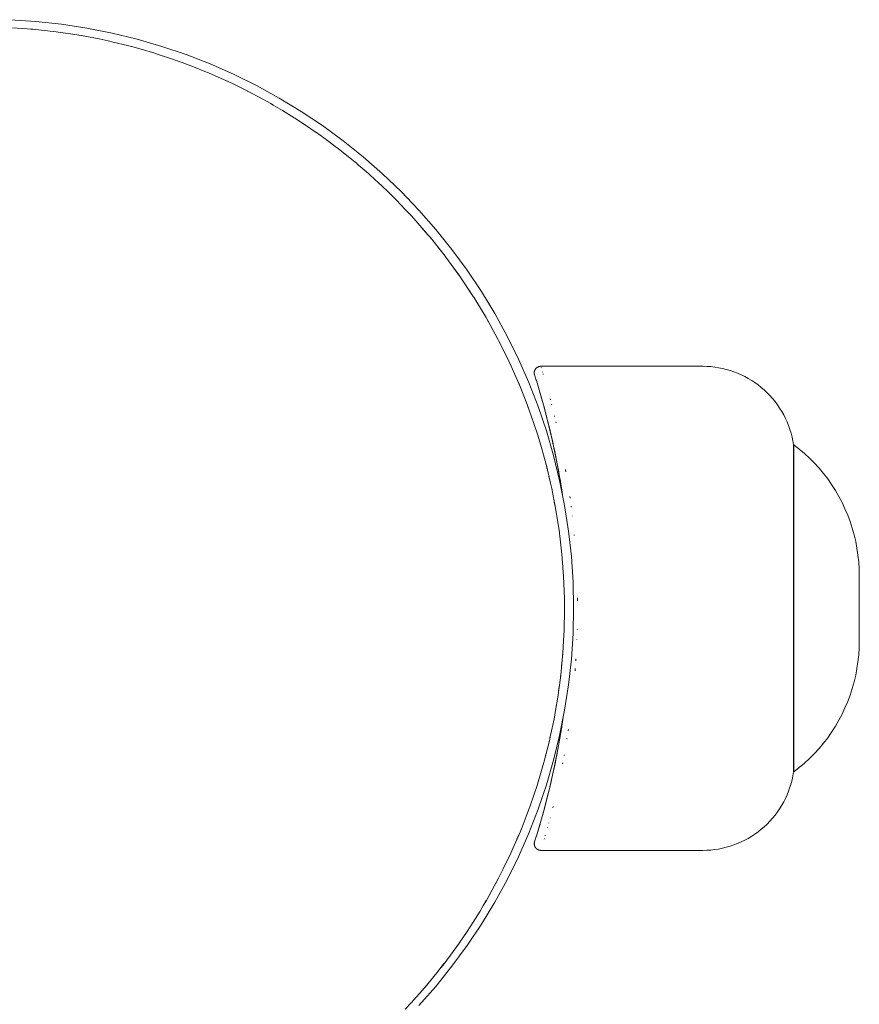
# Paper-space layout 'Sht-2' of a CAD drawing. Units: millimetres. Extents: x -3770 to 3012, y -3934 to 6125.
# Drawn here: x 605 to 669, y -767 to -691 of the extents above; entities that cross this region are included whole.
import ezdxf

# ---------------------------------------------------------------- set-up
doc = ezdxf.new("R2010")
doc.units = ezdxf.units.MM
for name, color, linetype, lineweight in [('OUTSIDE CAPS', 7, 'Continuous', 5), ('Tower-Steel posts', 7, 'Continuous', 5), ('Working-None', 7, 'Continuous', 5)]:
    doc.layers.add(name, color=color, linetype=linetype, lineweight=lineweight)

# ---------------------------------------------------------------- blocks, each defined once
blk = doc.blocks.new('Group')
at = {"layer": 'OUTSIDE CAPS', "color": 7, "linetype": 'Continuous', "lineweight": 5, "transparency": 33554687}
for p, q in [((604.686, -692.037), (605.803, -692.109)), ((605.803, -692.109), (606.244, -692.149)), ((606.107, -692.136), (606.244, -692.145)), ((606.244, -692.145), (606.916, -692.209)), ((606.916, -692.209), (608.026, -692.338)), ((608.026, -692.338), (608.174, -692.358)), ((608.122, -692.351), (608.174, -692.357)), ((608.174, -692.357), (609.129, -692.493)), ((609.129, -692.493), (610.093, -692.654)), ((609.974, -692.634), (610.093, -692.652)), ((610.093, -692.652), (610.226, -692.676)), ((610.226, -692.676), (611.316, -692.885)), ((611.316, -692.885), (611.997, -693.031)), ((611.997, -693.031), (612.397, -693.122)), ((612.397, -693.122), (613.469, -693.384)), ((613.469, -693.384), (613.882, -693.496)), ((613.755, -693.461), (613.883, -693.492)), ((613.883, -693.492), (614.531, -693.671)), ((614.531, -693.671), (615.581, -693.984)), ((615.581, -693.984), (615.747, -694.037)), ((615.646, -694.006), (615.649, -694.007)), ((615.69, -694.019), (615.747, -694.036)), ((615.747, -694.036), (616.62, -694.321)), ((616.62, -694.321), (617.585, -694.661)), ((617.513, -694.635), (617.586, -694.66)), ((617.586, -694.66), (617.646, -694.682)), ((617.646, -694.682), (618.659, -695.066)), ((618.659, -695.066), (619.395, -695.364)), ((619.395, -695.364), (619.658, -695.474)), ((619.658, -695.474), (620.642, -695.903)), ((619.777, -695.532), (619.839, -695.56)), ((620.642, -695.903), (621.171, -696.148)), ((621.032, -696.084), (621.172, -696.145)), ((621.172, -696.145), (621.611, -696.353)), ((621.611, -696.353), (622.564, -696.824)), ((622.564, -696.824), (622.912, -697.007)), ((622.634, -696.869), (622.674, -696.889)), ((622.808, -696.952), (622.913, -697.004)), ((622.913, -697.004), (623.501, -697.316)), ((623.501, -697.316), (624.421, -697.826)), ((624.421, -697.826), (624.615, -697.94)), ((624.508, -697.879), (624.514, -697.882)), ((624.552, -697.903), (624.616, -697.938)), ((624.616, -697.938), (625.324, -698.356)), ((625.324, -698.356), (626.209, -698.903)), ((626.209, -698.903), (626.275, -698.946)), ((626.253, -698.931), (626.276, -698.945)), ((626.276, -698.945), (627.076, -699.467)), ((626.333, -698.984), (626.348, -698.994)), ((626.334, -698.985), (626.35, -698.995)), ((627.076, -699.467), (627.89, -700.024)), ((627.851, -699.998), (627.89, -700.024)), ((627.89, -700.024), (627.925, -700.048)), ((627.925, -700.048), (628.755, -700.645)), ((628.755, -700.645), (629.456, -701.172)), ((629.456, -701.172), (629.566, -701.257)), ((629.566, -701.257), (630.358, -701.883)), ((630.358, -701.883), (630.969, -702.389)), ((630.863, -702.302), (630.97, -702.387)), ((630.97, -702.387), (631.132, -702.524)), ((631.132, -702.524), (631.886, -703.177)), ((631.886, -703.177), (632.428, -703.669)), ((632.322, -703.573), (632.429, -703.667)), ((632.429, -703.667), (632.62, -703.843)), ((632.62, -703.843), (633.335, -704.521)), ((632.675, -703.903), (632.677, -703.905)), ((632.688, -703.915), (632.691, -703.918)), ((633.335, -704.521), (633.83, -705.011)), ((633.729, -704.911), (633.832, -705.01)), ((633.832, -705.01), (634.031, -705.21)), ((634.031, -705.21), (634.707, -705.91)), ((634.066, -705.255), (634.07, -705.259)), ((634.079, -705.268), (634.081, -705.27)), ((634.707, -705.91), (635.173, -706.414)), ((635.079, -706.312), (635.175, -706.412)), ((635.175, -706.412), (635.363, -706.62)), ((635.363, -706.62), (636.451, -707.875)), ((635.378, -706.645), (635.384, -706.652)), ((635.403, -706.673), (635.406, -706.676)), ((635.444, -706.719), (635.457, -706.734)), ((635.894, -707.233), (636.455, -707.872)), ((636.455, -707.872), (636.621, -708.072)), ((636.621, -708.072), (637.667, -709.389)), ((636.653, -708.12), (636.654, -708.121)), ((636.666, -708.135), (636.694, -708.171)), ((637.157, -708.747), (637.67, -709.386)), ((637.67, -709.386), (637.801, -709.559)), ((637.801, -709.559), (638.816, -710.954)), ((637.843, -709.622), (637.865, -709.653)), ((638.359, -710.326), (638.818, -710.952)), ((638.818, -710.952), (638.904, -711.075)), ((638.904, -711.075), (639.896, -712.567)), ((639.552, -712.051), (639.897, -712.566)), ((639.897, -712.566), (639.93, -712.619)), ((639.93, -712.619), (640.88, -714.185)), ((640.88, -714.185), (640.904, -714.226)), ((640.904, -714.226), (641.756, -715.772)), ((641.012, -714.424), (641.05, -714.493)), ((641.083, -714.553), (641.34, -715.021)), ((641.744, -715.763), (641.78, -715.829)), ((641.756, -715.772), (641.835, -715.93)), ((641.786, -715.835), (641.838, -715.928)), ((641.82, -715.903), (641.824, -715.91)), ((641.838, -715.928), (642.558, -717.376)), ((642.007, -716.273), (642.033, -716.328)), ((642.154, -716.569), (642.195, -716.653)), ((642.558, -717.376), (642.692, -717.672)), ((642.614, -717.503), (642.696, -717.67)), ((642.626, -717.537), (642.632, -717.55)), ((642.696, -717.67), (643.288, -718.995)), ((644.888, -717.936), (644.902, -717.931)), ((644.902, -717.931), (644.916, -717.926)), ((644.916, -717.926), (644.93, -717.922)), ((644.93, -717.922), (644.944, -717.919)), ((644.944, -717.919), (644.959, -717.916)), ((644.959, -717.916), (644.973, -717.913)), ((644.973, -717.913), (644.988, -717.911)), ((644.988, -717.911), (645.002, -717.909)), ((645.002, -717.909), (645.017, -717.907)), ((645.017, -717.907), (645.032, -717.906)), ((645.032, -717.906), (645.047, -717.906)), ((645.047, -717.906), (645.055, -717.906)), ((645.055, -717.906), (657.438, -717.906)), ((657.438, -717.906), (657.74, -717.912)), ((657.74, -717.912), (658.042, -717.932)), ((658.042, -717.932), (658.343, -717.965)), ((644.556, -718.383), (644.557, -718.376)), ((644.556, -718.391), (644.556, -718.383)), ((644.556, -718.398), (644.556, -718.391)), ((644.556, -718.405), (644.556, -718.398)), ((644.556, -718.413), (644.556, -718.405)), ((644.556, -718.428), (644.556, -718.413)), ((644.557, -718.442), (644.556, -718.428)), ((644.557, -718.369), (644.558, -718.361)), ((644.557, -718.376), (644.557, -718.369)), ((644.558, -718.457), (644.557, -718.442)), ((644.558, -718.361), (644.559, -718.354)), ((644.56, -718.472), (644.558, -718.457)), ((644.559, -718.354), (644.56, -718.339)), ((644.56, -718.339), (644.563, -718.325)), ((644.562, -718.486), (644.56, -718.472)), ((644.564, -718.501), (644.562, -718.486)), ((644.563, -718.325), (644.565, -718.31)), ((644.567, -718.515), (644.564, -718.501)), ((644.565, -718.31), (644.568, -718.296)), ((644.571, -718.53), (644.567, -718.515)), ((644.568, -718.296), (644.572, -718.281)), ((644.575, -718.545), (644.571, -718.53)), ((644.572, -718.281), (644.576, -718.267)), ((644.579, -718.558), (644.575, -718.545)), ((644.576, -718.267), (644.58, -718.253)), ((644.705, -718.957), (644.579, -718.558)), ((644.58, -718.253), (644.585, -718.239)), ((644.585, -718.239), (644.59, -718.225)), ((644.59, -718.225), (644.592, -718.218)), ((644.592, -718.218), (644.595, -718.211)), ((644.595, -718.211), (644.598, -718.204)), ((644.598, -718.204), (644.601, -718.198)), ((644.601, -718.198), (644.604, -718.191)), ((644.604, -718.191), (644.607, -718.184)), ((644.607, -718.184), (644.61, -718.178)), ((644.61, -718.178), (644.614, -718.171)), ((644.614, -718.171), (644.617, -718.164)), ((644.617, -718.164), (644.621, -718.158)), ((644.621, -718.158), (644.625, -718.152)), ((644.625, -718.152), (644.628, -718.145)), ((644.628, -718.145), (644.632, -718.139)), ((644.632, -718.139), (644.636, -718.133)), ((644.636, -718.133), (644.64, -718.127)), ((644.64, -718.127), (644.644, -718.12)), ((644.644, -718.12), (644.649, -718.114)), ((644.649, -718.114), (644.653, -718.108)), ((644.653, -718.108), (644.657, -718.103)), ((644.657, -718.103), (644.662, -718.097)), ((644.662, -718.097), (644.671, -718.085)), ((644.671, -718.085), (644.681, -718.074)), ((644.681, -718.074), (644.691, -718.063)), ((644.691, -718.063), (644.701, -718.053)), ((644.701, -718.053), (644.712, -718.042)), ((644.712, -718.042), (644.723, -718.033)), ((644.723, -718.033), (644.734, -718.023)), ((644.734, -718.023), (644.746, -718.014)), ((644.746, -718.014), (644.758, -718.005)), ((644.758, -718.005), (644.77, -717.996)), ((644.77, -717.996), (644.782, -717.988)), ((644.782, -717.988), (644.794, -717.98)), ((644.794, -717.98), (644.807, -717.973)), ((644.807, -717.973), (644.82, -717.966)), ((644.82, -717.966), (644.833, -717.959)), ((644.833, -717.959), (644.847, -717.952)), ((644.847, -717.952), (644.86, -717.946)), ((644.86, -717.946), (644.874, -717.941)), ((644.874, -717.941), (644.888, -717.936)), ((645.08, -717.987), (645.078, -717.978)), ((645.078, -717.978), (645.08, -717.987)), ((645.106, -718.071), (645.104, -718.065)), ((645.104, -718.065), (645.106, -718.071)), ((645.19, -718.346), (645.183, -718.323)), ((645.183, -718.323), (645.19, -718.346)), ((645.248, -718.539), (645.232, -718.484)), ((645.232, -718.484), (645.248, -718.539)), ((658.343, -717.965), (658.643, -718.01)), ((658.643, -718.01), (658.94, -718.069)), ((658.94, -718.069), (659.234, -718.14)), ((659.234, -718.14), (659.525, -718.224)), ((659.525, -718.224), (659.812, -718.321)), ((659.812, -718.321), (660.094, -718.43)), ((660.094, -718.43), (660.372, -718.551)), ((660.372, -718.551), (660.644, -718.683)), ((660.644, -718.683), (660.91, -718.828)), ((643.254, -718.95), (643.27, -718.986)), ((643.288, -718.995), (643.472, -719.449)), ((643.318, -719.097), (643.321, -719.102)), ((643.327, -719.103), (643.33, -719.11)), ((643.368, -719.197), (643.478, -719.447)), ((644.688, -718.903), (644.705, -718.957)), ((644.718, -719), (644.688, -718.903)), ((645.264, -720.859), (644.718, -719)), ((660.91, -718.828), (661.17, -718.984)), ((661.17, -718.984), (661.422, -719.151)), ((661.422, -719.151), (661.667, -719.328)), ((661.667, -719.328), (661.905, -719.516)), ((643.478, -719.447), (643.948, -720.627)), ((644.902, -719.599), (644.91, -719.626)), ((644.91, -719.626), (644.902, -719.599)), ((644.936, -719.716), (644.941, -719.732)), ((644.996, -719.917), (645.022, -720.006)), ((645.023, -720.01), (644.996, -719.917)), ((661.905, -719.516), (662.133, -719.715)), ((662.133, -719.715), (662.354, -719.923)), ((662.354, -719.923), (662.564, -720.14)), ((662.564, -720.14), (662.766, -720.366)), ((643.948, -720.627), (644.174, -721.259)), ((645.099, -720.268), (645.211, -720.663)), ((645.182, -720.563), (645.099, -720.268)), ((645.208, -720.655), (645.211, -720.663)), ((645.211, -720.663), (645.281, -720.917)), ((645.211, -720.663), (645.329, -721.094)), ((645.212, -720.67), (645.31, -721.025)), ((645.329, -721.096), (645.212, -720.67)), ((645.418, -721.428), (645.264, -720.859)), ((645.792, -720.466), (645.771, -720.388)), ((645.771, -720.388), (645.792, -720.466)), ((645.891, -720.844), (645.881, -720.805)), ((645.881, -720.805), (645.891, -720.844)), ((662.766, -720.366), (662.957, -720.601)), ((662.957, -720.601), (663.138, -720.843)), ((663.138, -720.843), (663.308, -721.094)), ((644.065, -720.955), (644.182, -721.256)), ((644.182, -721.256), (644.537, -722.27)), ((645.31, -721.025), (645.329, -721.096)), ((645.326, -721.082), (645.329, -721.094)), ((645.329, -721.094), (645.384, -721.3)), ((645.329, -721.094), (645.453, -721.562)), ((645.332, -721.108), (645.354, -721.19)), ((645.333, -721.109), (645.357, -721.201)), ((645.399, -721.359), (645.442, -721.52)), ((645.412, -721.408), (645.416, -721.42)), ((645.416, -721.42), (645.431, -721.479)), ((646, -723.833), (645.418, -721.428)), ((645.449, -721.545), (645.453, -721.562)), ((645.453, -721.562), (645.492, -721.71)), ((645.453, -721.562), (645.582, -722.064)), ((646.113, -721.73), (646.102, -721.684)), ((646.102, -721.684), (646.113, -721.73)), ((663.308, -721.094), (663.468, -721.351)), ((663.468, -721.351), (663.616, -721.615)), ((663.616, -721.615), (663.752, -721.885)), ((644.537, -722.27), (644.798, -723.097)), ((645.497, -721.732), (645.512, -721.791)), ((645.582, -722.064), (645.577, -722.041)), ((645.582, -722.064), (645.715, -722.601)), ((645.603, -722.146), (645.582, -722.064)), ((645.592, -722.104), (645.682, -722.466)), ((645.595, -722.116), (645.605, -722.156)), ((646.233, -722.236), (646.216, -722.161)), ((646.216, -722.161), (646.233, -722.236)), ((663.752, -721.885), (663.877, -722.161)), ((663.877, -722.161), (663.99, -722.442)), ((663.99, -722.442), (664.09, -722.728)), ((644.676, -722.71), (644.806, -723.095)), ((644.806, -723.095), (645.058, -723.922)), ((645.707, -722.568), (645.715, -722.601)), ((645.715, -722.601), (645.832, -723.093)), ((645.715, -722.601), (645.85, -723.171)), ((645.768, -722.824), (645.836, -723.112)), ((645.849, -723.165), (645.85, -723.171)), ((645.85, -723.171), (645.948, -723.599)), ((645.85, -723.171), (645.987, -723.773)), ((664.09, -722.728), (664.178, -723.018)), ((664.178, -723.018), (664.253, -723.311)), ((645.02, -723.838), (645.025, -723.857)), ((645.058, -723.922), (645.342, -724.961)), ((645.963, -723.669), (645.988, -723.785)), ((645.977, -723.729), (646, -723.833)), ((645.979, -723.739), (645.979, -723.741)), ((646, -723.833), (645.979, -723.739)), ((645.987, -723.773), (645.984, -723.764)), ((645.987, -723.773), (646.122, -724.406)), ((645.988, -723.785), (646.01, -723.885)), ((645.996, -723.819), (646.011, -723.885)), ((646.011, -723.885), (646, -723.833)), ((646.01, -723.885), (646.425, -725.962)), ((664.253, -723.311), (664.316, -723.607)), ((664.316, -723.607), (664.366, -723.906)), ((664.393, -723.906), (664.366, -723.906)), ((664.366, -723.906), (664.366, -723.918)), ((664.366, -723.918), (664.366, -723.953)), ((664.366, -723.953), (664.366, -724.013)), ((664.393, -723.906), (664.393, -723.918)), ((664.808, -724.231), (664.393, -723.906)), ((664.393, -723.918), (664.393, -723.906)), ((664.393, -723.918), (664.393, -723.953)), ((664.393, -723.953), (664.393, -723.918)), ((664.393, -723.953), (664.393, -724.013)), ((664.393, -724.013), (664.393, -723.953)), ((645.214, -724.494), (645.349, -724.959)), ((646.072, -724.17), (646.081, -724.215)), ((646.122, -724.406), (646.12, -724.393)), ((646.122, -724.406), (646.256, -725.067)), ((646.163, -724.601), (646.122, -724.406)), ((664.366, -724.013), (664.366, -724.096)), ((664.366, -724.096), (664.366, -724.202)), ((664.366, -724.202), (664.366, -724.332)), ((664.366, -724.332), (664.366, -724.484)), ((664.366, -724.484), (664.366, -724.66)), ((664.366, -724.66), (664.366, -724.857)), ((664.393, -724.013), (664.393, -724.096)), ((664.393, -724.096), (664.393, -724.013)), ((664.393, -724.096), (664.393, -724.202)), ((664.393, -724.202), (664.393, -724.096)), ((664.393, -724.202), (664.393, -724.332)), ((664.393, -724.332), (664.393, -724.202)), ((664.393, -724.332), (664.393, -724.484)), ((664.393, -724.484), (664.393, -724.332)), ((664.393, -724.484), (664.393, -724.66)), ((664.393, -724.66), (664.393, -724.484)), ((664.393, -724.66), (664.393, -724.857)), ((664.393, -724.857), (664.393, -724.66)), ((665.209, -724.573), (664.808, -724.231)), ((665.594, -724.931), (665.209, -724.573)), ((645.349, -724.959), (645.511, -725.582)), ((645.449, -725.371), (645.453, -725.388)), ((645.463, -725.424), (645.467, -725.438)), ((646.253, -725.05), (646.256, -725.067)), ((646.256, -725.067), (646.286, -725.221)), ((646.256, -725.067), (646.388, -725.755)), ((664.366, -724.857), (664.366, -725.077)), ((664.366, -725.077), (664.366, -725.318)), ((664.366, -725.318), (664.366, -725.58)), ((664.393, -724.857), (664.393, -725.077)), ((664.393, -725.077), (664.393, -724.857)), ((664.393, -725.077), (664.393, -725.318)), ((664.393, -725.318), (664.393, -725.077)), ((664.393, -725.318), (664.393, -725.58)), ((664.393, -725.58), (664.393, -725.318)), ((665.965, -725.306), (665.594, -724.931)), ((666.319, -725.696), (665.965, -725.306)), ((645.504, -725.599), (645.505, -725.603)), ((645.511, -725.582), (645.805, -726.846)), ((645.524, -725.682), (645.531, -725.71)), ((646.336, -725.48), (646.381, -725.722)), ((646.346, -725.537), (646.336, -725.48)), ((646.368, -725.654), (646.383, -725.731)), ((646.384, -725.733), (646.388, -725.755)), ((646.387, -725.752), (646.387, -725.756)), ((646.387, -725.754), (646.388, -725.759)), ((646.388, -725.755), (646.496, -726.364)), ((646.388, -725.755), (646.404, -725.846)), ((646.401, -725.833), (646.496, -726.364)), ((646.404, -725.846), (646.409, -725.871)), ((646.42, -725.937), (646.446, -726.081)), ((646.446, -726.081), (646.495, -726.365)), ((646.983, -725.961), (646.955, -725.797)), ((646.955, -725.797), (646.983, -725.961)), ((664.366, -725.58), (664.366, -725.863)), ((664.366, -725.863), (664.366, -726.166)), ((664.366, -726.166), (664.366, -726.489)), ((664.393, -725.58), (664.393, -725.863)), ((664.393, -725.863), (664.393, -725.58)), ((664.393, -725.863), (664.393, -726.166)), ((664.393, -726.166), (664.393, -725.863)), ((664.393, -726.166), (664.393, -726.489)), ((664.393, -726.489), (664.393, -726.166)), ((666.657, -726.1), (666.319, -725.696)), ((666.977, -726.519), (666.657, -726.1)), ((645.683, -726.32), (645.811, -726.845)), ((645.811, -726.845), (645.898, -727.248)), ((646.496, -726.364), (646.495, -726.356)), ((646.495, -726.365), (646.682, -727.497)), ((646.496, -726.364), (646.502, -726.398)), ((646.515, -726.468), (646.637, -727.205)), ((646.618, -727.087), (646.515, -726.468)), ((646.527, -726.544), (646.552, -726.689)), ((646.543, -726.641), (646.546, -726.661)), ((664.366, -726.489), (664.366, -726.83)), ((664.366, -726.83), (664.366, -727.19)), ((664.393, -726.489), (664.393, -726.83)), ((664.393, -726.83), (664.393, -726.489)), ((664.393, -726.83), (664.393, -727.19)), ((664.393, -727.19), (664.393, -726.83)), ((667.279, -726.95), (666.977, -726.519)), ((667.563, -727.394), (667.279, -726.95)), ((645.876, -727.172), (645.877, -727.179)), ((645.879, -727.189), (645.88, -727.195)), ((645.898, -727.248), (646.187, -728.749)), ((646.666, -727.389), (646.618, -727.087)), ((646.625, -727.133), (646.638, -727.213)), ((646.637, -727.205), (646.636, -727.2)), ((646.636, -727.207), (646.669, -727.41)), ((646.637, -727.205), (646.718, -727.733)), ((646.684, -727.511), (646.637, -727.205)), ((646.638, -727.213), (646.673, -727.438)), ((646.65, -727.303), (646.698, -727.631)), ((664.366, -727.19), (664.366, -727.567)), ((664.366, -727.567), (664.366, -727.961)), ((664.393, -727.19), (664.393, -727.567)), ((664.393, -727.567), (664.393, -727.19)), ((664.393, -727.567), (664.393, -727.961)), ((664.393, -727.961), (664.393, -727.567)), ((667.828, -727.849), (667.563, -727.394)), ((646.092, -728.259), (646.19, -728.749)), ((646.717, -727.719), (646.723, -727.757)), ((647.292, -727.975), (647.277, -727.865)), ((647.277, -727.865), (647.292, -727.975)), ((664.366, -727.961), (664.366, -728.371)), ((664.366, -728.371), (664.366, -728.796)), ((664.393, -727.961), (664.393, -728.371)), ((664.393, -728.371), (664.393, -727.961)), ((664.393, -728.371), (664.393, -728.796)), ((664.393, -728.796), (664.393, -728.371)), ((668.074, -728.316), (667.828, -727.849)), ((668.299, -728.792), (668.074, -728.316)), ((646.19, -728.749), (646.219, -728.918)), ((646.205, -728.849), (646.207, -728.865)), ((646.219, -728.918), (646.475, -730.593)), ((647.383, -728.667), (647.373, -728.588)), ((647.373, -728.588), (647.383, -728.667)), ((664.366, -728.796), (664.366, -729.236)), ((664.393, -728.796), (664.393, -729.236)), ((664.393, -729.236), (664.393, -728.796)), ((668.505, -729.277), (668.299, -728.792)), ((647.466, -729.365), (647.462, -729.327)), ((647.462, -729.327), (647.466, -729.365)), ((664.366, -729.236), (664.366, -729.69)), ((664.366, -729.69), (664.366, -730.156)), ((664.393, -729.236), (664.393, -729.69)), ((664.393, -729.69), (664.393, -729.236)), ((664.393, -729.69), (664.393, -730.156)), ((664.393, -730.156), (664.393, -729.69)), ((668.689, -729.77), (668.505, -729.277)), ((668.853, -730.271), (668.689, -729.77)), ((646.475, -730.593), (646.484, -730.668)), ((646.475, -730.602), (646.476, -730.61)), ((646.479, -730.639), (646.479, -730.641)), ((646.48, -730.633), (646.485, -730.668)), ((646.485, -730.668), (646.667, -732.271)), ((664.366, -730.156), (664.366, -730.634)), ((664.366, -730.634), (664.366, -731.123)), ((664.393, -730.156), (664.393, -730.634)), ((664.393, -730.634), (664.393, -730.156)), ((664.393, -730.634), (664.393, -731.123)), ((664.393, -731.123), (664.393, -730.634)), ((668.996, -730.778), (668.853, -730.271)), ((647.616, -730.843), (647.612, -730.786)), ((647.612, -730.786), (647.616, -730.843)), ((664.366, -731.123), (664.366, -731.622)), ((664.393, -731.123), (664.393, -731.622)), ((664.393, -731.622), (664.393, -731.123)), ((669.117, -731.291), (668.996, -730.778)), ((669.216, -731.808), (669.117, -731.291)), ((664.366, -731.622), (664.366, -732.131)), ((664.366, -732.131), (664.366, -732.647)), ((664.393, -731.622), (664.393, -732.131)), ((664.393, -732.131), (664.393, -731.622)), ((664.393, -732.131), (664.393, -732.647)), ((664.393, -732.647), (664.393, -732.131)), ((669.293, -732.329), (669.216, -731.808)), ((646.667, -732.271), (646.696, -732.598)), ((646.696, -732.598), (646.794, -733.951)), ((664.366, -732.647), (664.366, -733.171)), ((664.393, -732.647), (664.393, -733.171)), ((664.393, -733.171), (664.393, -732.647)), ((669.349, -732.853), (669.293, -732.329)), ((669.382, -733.379), (669.349, -732.853)), ((664.366, -733.171), (664.366, -733.7)), ((664.366, -733.7), (664.366, -734.235)), ((664.393, -733.171), (664.393, -733.7)), ((664.393, -733.7), (664.393, -733.171)), ((664.393, -733.7), (664.393, -734.235)), ((664.393, -734.235), (664.393, -733.7)), ((669.393, -733.906), (669.382, -733.379)), ((646.794, -733.951), (646.823, -734.535)), ((664.366, -734.235), (664.366, -734.774)), ((664.393, -734.235), (664.393, -734.774)), ((664.393, -734.774), (664.393, -734.235)), ((669.393, -733.907), (669.393, -733.906)), ((669.393, -733.907), (669.393, -733.907)), ((669.393, -733.912), (669.393, -733.907)), ((669.393, -733.913), (669.393, -733.912)), ((669.393, -733.921), (669.393, -733.913)), ((669.393, -733.924), (669.393, -733.921)), ((669.393, -733.935), (669.393, -733.924)), ((669.393, -733.939), (669.393, -733.935)), ((669.393, -733.952), (669.393, -733.939)), ((669.393, -733.959), (669.393, -733.952)), ((669.393, -733.973), (669.393, -733.959)), ((669.393, -733.985), (669.393, -733.973)), ((669.393, -733.998), (669.393, -733.985)), ((669.393, -734.015), (669.393, -733.998)), ((669.393, -734.026), (669.393, -734.015)), ((669.393, -734.05), (669.393, -734.026)), ((669.393, -734.058), (669.393, -734.05)), ((669.393, -734.094), (669.393, -734.058)), ((669.393, -734.133), (669.393, -734.094)), ((669.393, -734.134), (669.393, -734.133)), ((669.393, -734.177), (669.393, -734.134)), ((669.393, -734.225), (669.393, -734.177)), ((669.393, -734.237), (669.393, -734.225)), ((669.393, -734.277), (669.393, -734.237)), ((669.393, -734.295), (669.393, -734.277)), ((669.393, -734.334), (669.393, -734.295)), ((669.393, -734.357), (669.393, -734.334)), ((669.393, -734.397), (669.393, -734.357)), ((669.393, -734.423), (669.393, -734.397)), ((669.393, -734.465), (669.393, -734.423)), ((669.393, -734.491), (669.393, -734.465)), ((646.823, -734.535), (646.858, -735.632)), ((664.366, -734.774), (664.366, -735.316)), ((664.393, -734.774), (664.393, -735.316)), ((664.393, -735.316), (664.393, -734.774)), ((669.393, -734.54), (669.393, -734.491)), ((669.393, -734.563), (669.393, -734.54)), ((669.393, -734.622), (669.393, -734.563)), ((669.393, -734.638), (669.393, -734.622)), ((669.393, -734.689), (669.393, -734.638)), ((669.393, -734.717), (669.393, -734.689)), ((669.393, -734.763), (669.393, -734.717)), ((669.393, -734.798), (669.393, -734.763)), ((669.393, -734.836), (669.393, -734.798)), ((669.393, -734.883), (669.393, -734.836)), ((669.393, -734.912), (669.393, -734.883)), ((669.393, -734.972), (669.393, -734.912)), ((669.393, -734.992), (669.393, -734.972)), ((669.393, -735.063), (669.393, -734.992)), ((669.393, -735.076), (669.393, -735.063)), ((669.393, -735.164), (669.393, -735.076)), ((669.393, -735.252), (669.393, -735.164)), ((646.858, -735.632), (646.866, -736.476)), ((647.863, -735.842), (647.859, -735.599)), ((647.859, -735.599), (647.863, -735.842)), ((664.366, -735.316), (664.366, -735.861)), ((664.366, -735.861), (664.366, -736.406)), ((664.393, -735.316), (664.393, -735.861)), ((664.393, -735.861), (664.393, -735.316)), ((664.393, -735.861), (664.393, -736.406)), ((664.393, -736.406), (664.393, -735.861)), ((669.393, -735.258), (669.393, -735.252)), ((669.393, -735.357), (669.393, -735.258)), ((669.393, -735.449), (669.393, -735.357)), ((669.393, -735.463), (669.393, -735.449)), ((669.393, -735.563), (669.393, -735.463)), ((669.393, -735.654), (669.393, -735.563)), ((669.393, -735.656), (669.393, -735.654)), ((669.393, -735.75), (669.393, -735.656)), ((669.393, -735.844), (669.393, -735.75)), ((669.393, -735.864), (669.393, -735.844)), ((669.393, -735.94), (669.393, -735.864)), ((669.393, -735.972), (669.393, -735.94)), ((669.393, -736.038), (669.393, -735.972)), ((646.866, -736.476), (646.834, -738.158)), ((664.366, -736.406), (664.366, -736.951)), ((664.393, -736.406), (664.393, -736.951)), ((664.393, -736.951), (664.393, -736.406)), ((669.393, -736.079), (669.393, -736.038)), ((669.393, -736.138), (669.393, -736.079)), ((669.393, -736.188), (669.393, -736.138)), ((669.393, -736.241), (669.393, -736.188)), ((669.393, -736.297), (669.393, -736.241)), ((669.393, -736.348), (669.393, -736.297)), ((669.393, -736.406), (669.393, -736.348)), ((669.393, -736.515), (669.393, -736.406)), ((669.393, -736.515), (669.393, -736.515)), ((669.393, -736.629), (669.393, -736.515)), ((669.393, -736.732), (669.393, -736.629)), ((669.393, -736.738), (669.393, -736.732)), ((669.393, -736.843), (669.393, -736.738)), ((664.366, -736.951), (664.366, -737.495)), ((664.366, -737.495), (664.366, -738.037)), ((664.393, -736.951), (664.393, -737.495)), ((664.393, -737.495), (664.393, -736.951)), ((664.393, -737.495), (664.393, -738.037)), ((664.393, -738.037), (664.393, -737.495)), ((669.393, -736.944), (669.393, -736.843)), ((669.393, -736.948), (669.393, -736.944)), ((669.393, -737.042), (669.393, -736.948)), ((669.393, -737.138), (669.393, -737.042)), ((669.393, -737.159), (669.393, -737.138)), ((669.393, -737.231), (669.393, -737.159)), ((669.393, -737.263), (669.393, -737.231)), ((669.393, -737.322), (669.393, -737.263)), ((669.393, -737.364), (669.393, -737.322)), ((669.393, -737.411), (669.393, -737.364)), ((669.393, -737.464), (669.393, -737.411)), ((669.393, -737.499), (669.393, -737.464)), ((669.393, -737.562), (669.393, -737.499)), ((646.834, -738.158), (646.823, -738.417)), ((647.844, -738.018), (647.844, -738.037)), ((647.844, -738.037), (647.844, -738.018)), ((664.366, -738.037), (664.366, -738.576)), ((664.393, -738.037), (664.393, -738.576)), ((664.393, -738.576), (664.393, -738.037)), ((669.393, -737.586), (669.393, -737.562)), ((669.393, -737.657), (669.393, -737.586)), ((669.393, -737.673), (669.393, -737.657)), ((669.393, -737.759), (669.393, -737.673)), ((669.393, -737.84), (669.393, -737.759)), ((669.393, -737.845), (669.393, -737.84)), ((669.393, -737.93), (669.393, -737.845)), ((669.393, -738.012), (669.393, -737.93)), ((669.393, -738.016), (669.393, -738.012)), ((669.393, -738.103), (669.393, -738.016)), ((669.393, -738.173), (669.393, -738.103)), ((669.393, -738.189), (669.393, -738.173)), ((669.393, -738.252), (669.393, -738.189)), ((669.393, -738.317), (669.393, -738.252)), ((646.738, -739.838), (646.819, -738.417)), ((646.823, -738.417), (646.792, -738.892)), ((647.82, -738.776), (647.818, -738.82)), ((647.818, -738.82), (647.82, -738.776)), ((664.366, -738.576), (664.366, -739.111)), ((664.393, -738.576), (664.393, -739.111)), ((664.393, -739.111), (664.393, -738.576)), ((669.382, -739.433), (669.393, -738.906)), ((669.393, -738.322), (669.393, -738.317)), ((669.393, -738.378), (669.393, -738.322)), ((669.393, -738.39), (669.393, -738.378)), ((669.393, -738.436), (669.393, -738.39)), ((669.393, -738.454), (669.393, -738.436)), ((669.393, -738.491), (669.393, -738.454)), ((669.393, -738.515), (669.393, -738.491)), ((669.393, -738.544), (669.393, -738.515)), ((669.393, -738.571), (669.393, -738.544)), ((669.393, -738.594), (669.393, -738.571)), ((669.393, -738.623), (669.393, -738.594)), ((669.393, -738.642), (669.393, -738.623)), ((669.393, -738.671), (669.393, -738.642)), ((669.393, -738.688), (669.393, -738.671)), ((669.393, -738.714), (669.393, -738.688)), ((669.393, -738.73), (669.393, -738.714)), ((669.393, -738.754), (669.393, -738.73)), ((669.393, -738.771), (669.393, -738.754)), ((669.393, -738.79), (669.393, -738.771)), ((669.393, -738.8), (669.393, -738.79)), ((669.393, -738.821), (669.393, -738.8)), ((669.393, -738.825), (669.393, -738.821)), ((669.393, -738.847), (669.393, -738.825)), ((669.393, -738.866), (669.393, -738.847)), ((669.393, -738.868), (669.393, -738.866)), ((669.393, -738.882), (669.393, -738.868)), ((669.393, -738.884), (669.393, -738.882)), ((669.393, -738.894), (669.393, -738.884)), ((669.393, -738.895), (669.393, -738.894)), ((669.393, -738.902), (669.393, -738.895)), ((669.393, -738.903), (669.393, -738.902)), ((669.393, -738.906), (669.393, -738.903)), ((664.366, -739.111), (664.366, -739.641)), ((664.366, -739.641), (664.366, -740.165)), ((664.393, -739.111), (664.393, -739.641)), ((664.393, -739.641), (664.393, -739.111)), ((664.393, -739.641), (664.393, -740.165)), ((664.393, -740.165), (664.393, -739.641)), ((669.349, -739.958), (669.382, -739.433)), ((646.579, -741.517), (646.69, -740.354)), ((646.645, -740.821), (646.696, -740.355)), ((646.696, -740.355), (646.738, -739.838)), ((646.714, -740.079), (646.715, -740.062)), ((646.72, -739.981), (646.721, -739.965)), ((646.723, -739.953), (646.724, -739.939)), ((647.746, -740.254), (647.735, -740.409)), ((647.735, -740.409), (647.746, -740.254)), ((664.366, -740.165), (664.366, -740.681)), ((664.393, -740.165), (664.393, -740.681)), ((664.393, -740.681), (664.393, -740.165)), ((669.216, -741.003), (669.293, -740.482)), ((669.293, -740.482), (669.349, -739.958)), ((647.695, -741.005), (647.68, -741.193)), ((647.68, -741.193), (647.695, -741.005)), ((664.366, -740.681), (664.366, -741.189)), ((664.366, -741.189), (664.366, -741.689)), ((664.393, -740.681), (664.393, -741.189)), ((664.393, -741.189), (664.393, -740.681)), ((664.393, -741.189), (664.393, -741.689)), ((664.393, -741.689), (664.393, -741.189)), ((669.117, -741.521), (669.216, -741.003)), ((646.485, -742.285), (646.579, -741.517)), ((646.56, -741.579), (646.561, -741.566)), ((664.366, -741.689), (664.366, -742.178)), ((664.393, -741.689), (664.393, -742.178)), ((664.393, -742.178), (664.393, -741.689)), ((668.996, -742.033), (669.117, -741.521)), ((646.356, -743.194), (646.477, -742.284)), ((646.421, -742.698), (646.485, -742.285)), ((664.366, -742.178), (664.366, -742.656)), ((664.366, -742.656), (664.366, -743.122)), ((664.393, -742.178), (664.393, -742.656)), ((664.393, -742.656), (664.393, -742.178)), ((664.393, -742.656), (664.393, -743.122)), ((664.393, -743.122), (664.393, -742.656)), ((668.689, -743.041), (668.853, -742.541)), ((668.853, -742.541), (668.996, -742.033)), ((646.19, -744.203), (646.356, -743.194)), ((664.366, -743.122), (664.366, -743.576)), ((664.393, -743.122), (664.393, -743.576)), ((664.393, -743.576), (664.393, -743.122)), ((668.505, -743.535), (668.689, -743.041)), ((646.068, -744.867), (646.182, -744.202)), ((646.127, -744.517), (646.19, -744.203)), ((646.242, -743.855), (646.245, -743.832)), ((664.366, -743.576), (664.366, -744.015)), ((664.366, -744.015), (664.366, -744.441)), ((664.393, -743.576), (664.393, -744.015)), ((664.393, -744.015), (664.393, -743.576)), ((664.393, -744.015), (664.393, -744.441)), ((664.393, -744.441), (664.393, -744.015)), ((668.074, -744.496), (668.299, -744.02)), ((668.299, -744.02), (668.505, -743.535)), ((645.811, -746.108), (646.068, -744.867)), ((646.097, -744.67), (646.1, -744.653)), ((646.495, -746.446), (646.735, -744.923)), ((646.637, -745.603), (646.754, -744.845)), ((646.687, -745.285), (646.754, -744.845)), ((646.754, -744.845), (646.76, -744.795)), ((646.759, -744.803), (646.761, -744.792)), ((664.366, -744.441), (664.366, -744.851)), ((664.366, -744.851), (664.366, -745.245)), ((664.393, -744.441), (664.393, -744.851)), ((664.393, -744.851), (664.393, -744.441)), ((664.393, -744.851), (664.393, -745.245)), ((664.393, -745.245), (664.393, -744.851)), ((667.563, -745.418), (667.828, -744.962)), ((667.828, -744.962), (668.074, -744.496)), ((645.883, -745.736), (645.888, -745.709)), ((646.515, -746.339), (646.637, -745.603)), ((646.593, -745.867), (646.635, -745.61)), ((646.594, -745.867), (646.637, -745.603)), ((646.635, -745.61), (646.654, -745.489)), ((646.635, -745.61), (646.642, -745.565)), ((647.174, -745.654), (647.158, -745.764)), ((647.158, -745.764), (647.174, -745.654)), ((664.366, -745.245), (664.366, -745.622)), ((664.366, -745.622), (664.366, -745.981)), ((664.393, -745.245), (664.393, -745.622)), ((664.393, -745.622), (664.393, -745.245)), ((664.393, -745.622), (664.393, -745.981)), ((664.393, -745.981), (664.393, -745.622)), ((667.279, -745.861), (667.563, -745.418)), ((645.714, -746.535), (645.805, -746.106)), ((645.719, -746.462), (645.72, -746.458)), ((645.73, -746.439), (645.731, -746.434)), ((645.756, -746.334), (645.811, -746.108)), ((646.387, -747.05), (646.515, -746.339)), ((646.387, -747.05), (646.495, -746.446)), ((646.479, -746.541), (646.515, -746.339)), ((647.066, -746.343), (647.059, -746.387)), ((647.059, -746.387), (647.066, -746.343)), ((664.366, -745.981), (664.366, -746.323)), ((664.366, -746.323), (664.366, -746.645)), ((664.393, -745.981), (664.393, -746.323)), ((664.393, -746.323), (664.393, -745.981)), ((664.393, -746.323), (664.393, -746.645)), ((664.393, -746.645), (664.393, -746.323)), ((666.657, -746.711), (666.977, -746.293)), ((666.977, -746.293), (667.279, -745.861)), ((645.349, -747.994), (645.714, -746.535)), ((645.691, -746.577), (645.698, -746.548)), ((646.256, -747.736), (646.387, -747.05)), ((646.354, -747.227), (646.387, -747.05)), ((646.364, -747.171), (646.388, -747.04)), ((646.378, -747.104), (646.387, -747.05)), ((646.382, -747.095), (646.386, -747.071)), ((646.388, -747.04), (646.421, -746.86)), ((664.366, -746.645), (664.366, -746.948)), ((664.366, -746.948), (664.366, -747.231)), ((664.366, -747.231), (664.366, -747.493)), ((664.393, -746.645), (664.393, -746.948)), ((664.393, -746.948), (664.393, -746.645)), ((664.393, -746.948), (664.393, -747.231)), ((664.393, -747.231), (664.393, -746.948)), ((664.393, -747.231), (664.393, -747.493)), ((664.393, -747.493), (664.393, -747.231)), ((665.965, -747.505), (666.319, -747.116)), ((666.319, -747.116), (666.657, -746.711)), ((645.294, -748.198), (645.346, -747.993)), ((645.315, -748.113), (645.349, -747.994)), ((645.429, -747.663), (645.437, -747.629)), ((645.466, -747.518), (645.484, -747.443)), ((646.009, -748.923), (646.335, -747.325)), ((646.122, -748.396), (646.256, -747.736)), ((646.271, -747.658), (646.233, -747.85)), ((646.233, -747.85), (646.256, -747.736)), ((646.241, -747.809), (646.257, -747.727)), ((646.252, -747.763), (646.257, -747.738)), ((646.254, -747.756), (646.257, -747.738)), ((646.257, -747.738), (646.34, -747.305)), ((646.257, -747.727), (646.299, -747.511)), ((646.849, -747.602), (646.838, -747.664)), ((646.838, -747.664), (646.849, -747.602)), ((664.366, -747.493), (664.366, -747.735)), ((664.366, -747.735), (664.366, -747.954)), ((664.366, -747.954), (664.366, -748.152)), ((664.393, -747.493), (664.393, -747.735)), ((664.393, -747.735), (664.393, -747.493)), ((664.393, -747.735), (664.393, -747.954)), ((664.393, -747.954), (664.393, -747.735)), ((664.393, -747.954), (664.393, -748.152)), ((664.393, -748.152), (664.393, -747.954)), ((665.209, -748.239), (665.594, -747.88)), ((665.594, -747.88), (665.965, -747.505)), ((644.807, -749.854), (645.294, -748.198)), ((645.311, -748.113), (645.312, -748.11)), ((645.986, -749.027), (646.122, -748.396)), ((646.009, -748.923), (646.122, -748.396)), ((646.732, -748.224), (646.719, -748.293)), ((646.719, -748.293), (646.732, -748.224)), ((664.366, -748.152), (664.366, -748.327)), ((664.366, -748.327), (664.366, -748.48)), ((664.366, -748.48), (664.366, -748.61)), ((664.366, -748.61), (664.366, -748.716)), ((664.366, -748.716), (664.366, -748.799)), ((664.393, -748.152), (664.393, -748.327)), ((664.393, -748.327), (664.393, -748.152)), ((664.393, -748.327), (664.393, -748.48)), ((664.393, -748.48), (664.393, -748.327)), ((664.393, -748.48), (664.393, -748.61)), ((664.393, -748.61), (664.393, -748.48)), ((664.393, -748.906), (664.808, -748.581)), ((664.393, -748.61), (664.393, -748.716)), ((664.393, -748.716), (664.393, -748.61)), ((664.393, -748.716), (664.393, -748.799)), ((664.393, -748.799), (664.393, -748.716)), ((664.808, -748.581), (665.209, -748.239)), ((644.886, -749.582), (644.921, -749.463)), ((645.755, -750.035), (646.009, -748.923)), ((645.851, -749.629), (645.986, -749.027)), ((645.953, -749.178), (645.986, -749.027)), ((646, -748.964), (646.009, -748.923)), ((664.253, -749.501), (664.178, -749.794)), ((664.316, -749.204), (664.253, -749.501)), ((664.366, -748.906), (664.316, -749.204)), ((664.366, -748.799), (664.366, -748.858)), ((664.366, -748.858), (664.366, -748.894)), ((664.366, -748.894), (664.366, -748.906)), ((664.366, -748.906), (664.393, -748.906)), ((664.393, -748.799), (664.393, -748.858)), ((664.393, -748.858), (664.393, -748.799)), ((664.393, -748.858), (664.393, -748.894)), ((664.393, -748.894), (664.393, -748.858)), ((664.393, -748.894), (664.393, -748.906)), ((664.393, -748.906), (664.393, -748.894)), ((644.252, -751.502), (644.806, -749.858)), ((644.794, -749.894), (644.806, -749.858)), ((644.806, -749.858), (644.807, -749.854)), ((644.807, -749.856), (644.808, -749.852)), ((644.807, -749.856), (644.808, -749.852)), ((644.855, -749.69), (644.865, -749.655)), ((645.583, -750.738), (645.716, -750.2)), ((645.604, -750.654), (645.716, -750.2)), ((645.649, -750.472), (645.719, -750.188)), ((645.716, -750.2), (645.851, -749.629)), ((645.719, -750.188), (645.78, -749.929)), ((645.835, -749.695), (645.851, -749.629)), ((664.09, -750.084), (663.99, -750.369)), ((664.178, -749.794), (664.09, -750.084)), ((645.417, -751.384), (645.671, -750.383)), ((645.454, -751.243), (645.583, -750.738)), ((645.493, -751.094), (645.583, -750.738)), ((645.645, -750.491), (645.604, -750.654)), ((663.752, -750.926), (663.616, -751.196)), ((663.877, -750.65), (663.752, -750.926)), ((663.99, -750.369), (663.877, -750.65)), ((643.628, -753.139), (644.179, -751.695)), ((643.973, -752.233), (644.182, -751.696)), ((644.182, -751.696), (644.252, -751.502)), ((644.228, -751.561), (644.229, -751.557)), ((644.228, -751.562), (644.229, -751.557)), ((645.21, -752.146), (645.329, -751.713)), ((645.264, -751.952), (645.417, -751.384)), ((645.282, -751.886), (645.329, -751.713)), ((645.329, -751.713), (645.454, -751.243)), ((645.385, -751.505), (645.454, -751.243)), ((645.995, -751.557), (645.973, -751.643)), ((645.973, -751.643), (645.995, -751.557)), ((663.308, -751.718), (663.138, -751.968)), ((663.468, -751.461), (663.308, -751.718)), ((663.616, -751.196), (663.468, -751.461)), ((644.719, -753.811), (645.264, -751.952)), ((645.264, -751.952), (645.185, -752.237)), ((645.185, -752.237), (645.214, -752.131)), ((645.214, -752.131), (645.256, -751.979)), ((645.771, -752.427), (645.768, -752.436)), ((645.768, -752.436), (645.771, -752.427)), ((662.766, -752.446), (662.564, -752.672)), ((662.957, -752.211), (662.766, -752.446)), ((663.138, -751.968), (662.957, -752.211)), ((643.478, -753.506), (643.628, -753.139)), ((643.559, -753.297), (643.563, -753.287)), ((643.564, -753.285), (643.568, -753.275)), ((643.604, -753.18), (643.607, -753.172)), ((643.612, -753.161), (643.615, -753.154)), ((644.825, -753.485), (644.907, -753.211)), ((644.864, -753.354), (644.907, -753.211)), ((644.907, -753.211), (644.998, -752.895)), ((644.998, -752.895), (644.935, -753.114)), ((644.946, -753.072), (644.947, -753.069)), ((645.575, -753.144), (645.568, -753.17)), ((645.568, -753.17), (645.575, -753.144)), ((645.67, -752.802), (645.666, -752.815)), ((645.666, -752.815), (645.67, -752.802)), ((661.905, -753.295), (661.667, -753.483)), ((662.133, -753.097), (661.905, -753.295)), ((662.354, -752.889), (662.133, -753.097)), ((662.564, -752.672), (662.354, -752.889)), ((642.934, -754.765), (643.473, -753.503)), ((643.239, -754.05), (643.478, -753.506)), ((644.625, -754.108), (644.706, -753.85)), ((644.706, -753.85), (644.719, -753.811)), ((645.329, -753.996), (645.316, -754.041)), ((645.316, -754.041), (645.329, -753.996)), ((645.404, -753.743), (645.392, -753.784)), ((645.392, -753.784), (645.404, -753.743)), ((660.91, -753.984), (660.644, -754.128)), ((661.17, -753.828), (660.91, -753.984)), ((661.422, -753.661), (661.17, -753.828)), ((661.667, -753.483), (661.422, -753.661)), ((642.696, -755.283), (642.934, -754.765)), ((644.561, -754.395), (644.562, -754.38)), ((644.561, -754.409), (644.561, -754.395)), ((644.562, -754.424), (644.561, -754.409)), ((644.562, -754.365), (644.563, -754.35)), ((644.562, -754.38), (644.562, -754.365)), ((644.563, -754.439), (644.562, -754.424)), ((644.563, -754.35), (644.565, -754.336)), ((644.564, -754.454), (644.563, -754.439)), ((644.566, -754.468), (644.564, -754.454)), ((644.565, -754.336), (644.567, -754.321)), ((644.568, -754.483), (644.566, -754.468)), ((644.567, -754.321), (644.57, -754.307)), ((644.571, -754.497), (644.568, -754.483)), ((644.57, -754.307), (644.573, -754.292)), ((644.574, -754.512), (644.571, -754.497)), ((644.573, -754.292), (644.577, -754.273)), ((644.577, -754.526), (644.574, -754.512)), ((644.577, -754.273), (644.58, -754.258)), ((644.581, -754.541), (644.577, -754.526)), ((644.58, -754.258), (644.584, -754.244)), ((644.585, -754.555), (644.581, -754.541)), ((644.584, -754.244), (644.603, -754.181)), ((644.59, -754.569), (644.585, -754.555)), ((644.595, -754.583), (644.59, -754.569)), ((644.598, -754.589), (644.595, -754.583)), ((644.598, -754.197), (644.603, -754.181)), ((644.601, -754.596), (644.598, -754.589)), ((644.603, -754.603), (644.601, -754.596)), ((644.602, -754.183), (644.608, -754.164)), ((644.603, -754.181), (644.602, -754.183)), ((644.606, -754.61), (644.603, -754.603)), ((644.61, -754.616), (644.606, -754.61)), ((644.608, -754.164), (644.625, -754.108)), ((644.613, -754.623), (644.61, -754.616)), ((644.616, -754.63), (644.613, -754.623)), ((644.619, -754.636), (644.616, -754.63)), ((644.623, -754.643), (644.619, -754.636)), ((644.626, -754.649), (644.623, -754.643)), ((644.63, -754.656), (644.626, -754.649)), ((644.634, -754.662), (644.63, -754.656)), ((644.638, -754.668), (644.634, -754.662)), ((644.642, -754.675), (644.638, -754.668)), ((644.646, -754.681), (644.642, -754.675)), ((644.65, -754.687), (644.646, -754.681)), ((644.654, -754.693), (644.65, -754.687)), ((644.659, -754.699), (644.654, -754.693)), ((644.663, -754.705), (644.659, -754.699)), ((644.668, -754.711), (644.663, -754.705)), ((644.672, -754.716), (644.668, -754.711)), ((644.677, -754.722), (644.672, -754.716)), ((644.687, -754.733), (644.677, -754.722)), ((644.697, -754.744), (644.687, -754.733)), ((644.707, -754.755), (644.697, -754.744)), ((644.718, -754.765), (644.707, -754.755)), ((644.729, -754.775), (644.718, -754.765)), ((644.74, -754.784), (644.729, -754.775)), ((644.751, -754.794), (644.74, -754.784)), ((644.763, -754.802), (644.751, -754.794)), ((644.775, -754.811), (644.763, -754.802)), ((658.643, -754.801), (658.343, -754.847)), ((658.94, -754.743), (658.643, -754.801)), ((659.234, -754.671), (658.94, -754.743)), ((659.525, -754.587), (659.234, -754.671)), ((659.812, -754.491), (659.525, -754.587)), ((660.094, -754.382), (659.812, -754.491)), ((660.372, -754.261), (660.094, -754.382)), ((660.644, -754.128), (660.372, -754.261)), ((642.168, -756.377), (642.689, -755.279)), ((642.449, -755.784), (642.696, -755.283)), ((642.889, -754.845), (642.895, -754.831)), ((644.787, -754.819), (644.775, -754.811)), ((644.8, -754.827), (644.787, -754.819)), ((644.813, -754.835), (644.8, -754.827)), ((644.826, -754.842), (644.813, -754.835)), ((644.839, -754.849), (644.826, -754.842)), ((644.852, -754.855), (644.839, -754.849)), ((644.866, -754.861), (644.852, -754.855)), ((644.879, -754.867), (644.866, -754.861)), ((644.893, -754.872), (644.879, -754.867)), ((644.907, -754.877), (644.893, -754.872)), ((644.921, -754.881), (644.907, -754.877)), ((644.935, -754.885), (644.921, -754.881)), ((644.95, -754.889), (644.935, -754.885)), ((644.964, -754.892), (644.95, -754.889)), ((644.979, -754.895), (644.964, -754.892)), ((644.993, -754.897), (644.979, -754.895)), ((645.008, -754.899), (644.993, -754.897)), ((645.023, -754.9), (645.008, -754.899)), ((645.037, -754.901), (645.023, -754.9)), ((645.052, -754.903), (645.037, -754.901)), ((645.055, -754.904), (645.052, -754.903)), ((657.438, -754.906), (645.055, -754.904)), ((645.061, -754.88), (645.059, -754.889)), ((645.059, -754.889), (645.061, -754.88)), ((657.74, -754.899), (657.438, -754.906)), ((658.042, -754.88), (657.74, -754.899)), ((658.343, -754.847), (658.042, -754.88)), ((641.329, -757.973), (641.83, -757.02)), ((641.592, -757.472), (641.838, -757.024)), ((641.838, -757.024), (642.168, -756.377)), ((642.168, -756.348), (642.172, -756.34)), ((640.904, -758.726), (641.329, -757.973)), ((640.416, -759.55), (640.896, -758.721)), ((640.663, -759.123), (640.904, -758.726)), ((639.897, -760.386), (640.416, -759.55)), ((639.429, -761.105), (639.889, -760.381)), ((639.661, -760.738), (639.897, -760.386)), ((638.818, -762), (639.429, -761.105)), ((638.365, -762.636), (638.81, -761.995)), ((638.587, -762.315), (638.818, -762)), ((637.67, -763.566), (638.365, -762.636)), ((638.492, -762.445), (638.502, -762.432)), ((637.223, -764.138), (637.662, -763.56)), ((637.44, -763.852), (637.67, -763.566)), ((636.455, -765.08), (637.223, -764.138)), ((637.345, -763.971), (637.353, -763.96)), ((636.005, -765.608), (636.447, -765.074)), ((636.221, -765.346), (636.455, -765.08)), ((635.364, -766.332), (636.005, -765.608)), ((636.124, -765.457), (636.131, -765.449)), ((636.129, -765.441), (636.14, -765.428)), ((634.703, -767.047), (635.173, -766.538)), ((635.077, -766.641), (635.175, -766.54)), ((635.175, -766.54), (635.364, -766.332)), ((635.406, -766.276), (635.409, -766.272))]:
    blk.add_line(p, q, dxfattribs=at)
at = {"layer": 'Tower-Steel posts', "color": 7, "linetype": 'Continuous', "lineweight": 5, "transparency": 33554687}
for p, q in [((606.487, -691.542), (604.528, -691.414)), ((608.439, -691.756), (606.487, -691.542)), ((610.38, -692.054), (608.439, -691.756)), ((612.305, -692.438), (610.38, -692.054)), ((614.212, -692.904), (612.305, -692.438)), ((616.097, -693.454), (614.212, -692.904)), ((617.956, -694.085), (616.097, -693.454)), ((619.786, -694.796), (617.956, -694.085)), ((621.583, -695.587), (619.786, -694.796)), ((623.344, -696.455), (621.583, -695.587)), ((625.065, -697.4), (623.344, -696.455)), ((626.744, -698.418), (625.065, -697.4)), ((628.376, -699.509), (626.744, -698.418)), ((629.96, -700.67), (628.376, -699.509)), ((631.491, -701.899), (629.96, -700.67)), ((632.967, -703.193), (631.491, -701.899)), ((634.385, -704.551), (632.967, -703.193)), ((635.743, -705.969), (634.385, -704.551)), ((637.037, -707.445), (635.743, -705.969)), ((638.266, -708.977), (637.037, -707.445)), ((639.427, -710.56), (638.266, -708.977)), ((640.518, -712.192), (639.427, -710.56)), ((641.537, -713.871), (640.518, -712.192)), ((642.481, -715.592), (641.537, -713.871)), ((643.349, -717.353), (642.481, -715.592)), ((644.14, -719.15), (643.349, -717.353)), ((644.852, -720.98), (644.14, -719.15)), ((645.483, -722.839), (644.852, -720.98)), ((646.032, -724.724), (645.483, -722.839)), ((646.499, -726.631), (646.032, -724.724)), ((646.882, -728.557), (646.499, -726.631)), ((647.18, -730.497), (646.882, -728.557)), ((647.394, -732.449), (647.18, -730.497)), ((647.523, -734.408), (647.394, -732.449)), ((647.565, -736.371), (647.523, -734.408)), ((647.523, -738.334), (647.565, -736.371)), ((647.394, -740.293), (647.523, -738.334)), ((647.18, -742.245), (647.394, -740.293)), ((646.882, -744.185), (647.18, -742.245)), ((646.499, -746.111), (646.882, -744.185)), ((646.032, -748.018), (646.499, -746.111)), ((645.483, -749.903), (646.032, -748.018)), ((644.852, -751.762), (645.483, -749.903)), ((644.14, -753.592), (644.852, -751.762)), ((643.349, -755.389), (644.14, -753.592)), ((642.481, -757.15), (643.349, -755.389)), ((641.537, -758.871), (642.481, -757.15)), ((640.518, -760.549), (641.537, -758.871)), ((639.427, -762.182), (640.518, -760.549)), ((638.266, -763.765), (639.427, -762.182)), ((637.037, -765.296), (638.266, -763.765)), ((635.743, -766.772), (637.037, -765.296))]:
    blk.add_line(p, q, dxfattribs=at)

psp = doc.layouts.new('Sht-2')

# ---------------------------------------------------------------- block references
at = {"layer": 'Working-None'}
psp.add_blockref('Group', (0, 0), dxfattribs=at)

doc.saveas('drawing.dxf')
